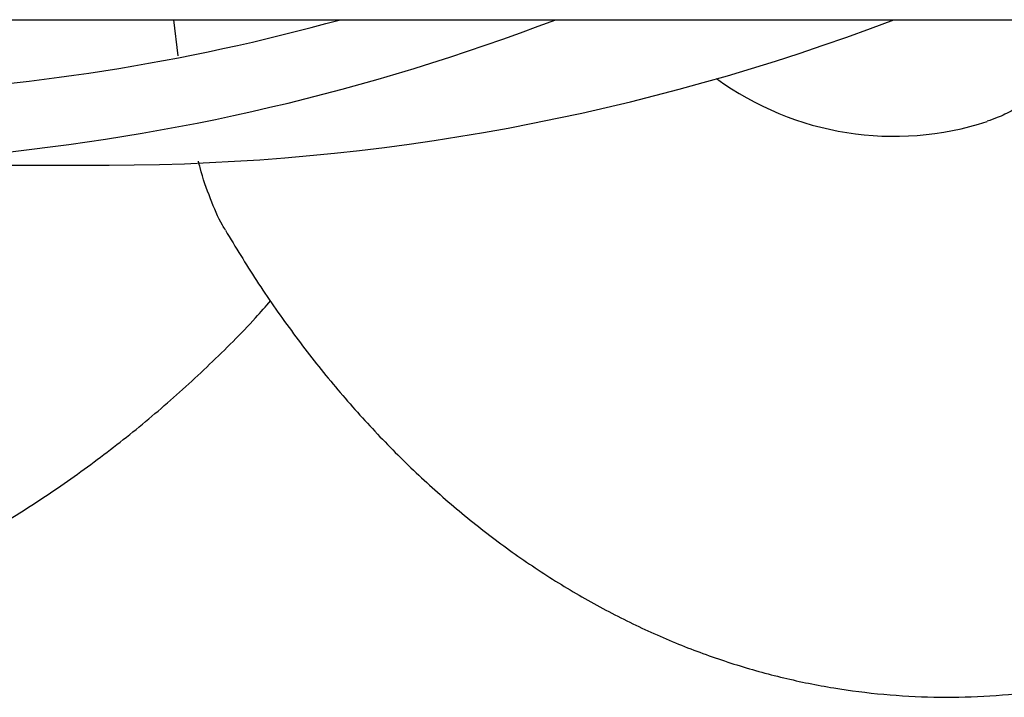
# Model space of a CAD drawing. Units: millimetres. Extents: x -1 to 7.6, y 0 to 17.6.
# Drawn here: x 3.9 to 4, y 4.2 to 4.2 of the extents above; entities that cross this region are included whole.
import ezdxf

# ---------------------------------------------------------------- set-up
doc = ezdxf.new("R2010")
doc.units = ezdxf.units.MM

# ---------------------------------------------------------------- blocks, each defined once
blk = doc.blocks.new('K230B')
at = {"color": 7, "linetype": 'Continuous', "lineweight": 25}
for p, q in [((15.73638335052198, 5.829133912141863), (18.40315428558057, 5.829133912141863)), ((16.52874842467969, 5.825959327782932), (16.52836528602307, 5.829133912141863)), ((16.49295416656201, 5.816342837329451), (16.52267995658582, 5.816342837329451))]:
    blk.add_line(p, q, dxfattribs=at)
for centre, radius, start, end in [((16.49298278954808, 6.01053910347094), 0.1881811750163229, 259.5245617060365, 285.4222440482274), ((16.49301564964804, 6.008878150981111), 0.1924998216644187, 259.7521982397486, 290.9749254672031), ((16.52221130806498, 6.011202248902869), 0.1948599751364607, 270.1377994807458, 290.8758563033275), ((16.59165104690652, 5.845356344902491), 0.02647397392238476, 233.9263903681263, 288.0405955934414)]:
    blk.add_arc(centre, radius, start, end, dxfattribs=at)
for points, knots in [([(16.60289618554776, 5.821675754304472), (16.60263771386559, 5.821512726249132), (16.60186936805945, 5.821028100928864), (16.60084923539358, 5.820545460035426), (16.6001363566516, 5.820302072250861), (16.59984734836286, 5.82020340036923)], [0, 0, 0, 0, 0.2316066728277932, 0.6884855353919527, 1, 1, 1, 1]), ([(16.5329141336984, 5.810634764994923), (16.53282031863961, 5.810779267341111), (16.53232200833514, 5.811546809454747), (16.53156449693012, 5.813401597333389), (16.53086198253692, 5.8153003921446), (16.53058425976957, 5.816496257606055), (16.53054127278989, 5.816681358184162)], [0, 0, 0, 0, 0.09469502454110656, 0.5029843541561257, 0.9230700389460759, 0.9999999999999999, 0.9999999999999999, 0.9999999999999999, 0.9999999999999999]), ([(16.53289607349103, 5.810624255950991), (16.5337953934864, 5.809137596826766), (16.5356343472518, 5.806097636184809), (16.53866192989841, 5.801758133237065), (16.54190742202587, 5.797563519826163), (16.54533760217379, 5.793614400564941), (16.54893513757594, 5.789922791457009), (16.55268820812631, 5.786506396958664), (16.55658123853351, 5.783379317185059), (16.56059789856187, 5.780554155205671), (16.56472103599441, 5.778040813249227), (16.56893321282365, 5.775846657423706), (16.57321713130983, 5.773976600518615), (16.57755603931724, 5.772433214869473), (16.58193381387133, 5.771217434151033), (16.5863352865486, 5.770328174151992), (16.59074557189484, 5.769765333162816), (16.59515200335369, 5.769520508948467), (16.5995381426506, 5.769612374511219), (16.60314830140084, 5.76989768613101), (16.60527315457836, 5.770268036447426), (16.60596192064946, 5.770388084616009)], [0, 0, 0, 0, 0.05467339808477241, 0.1117976378284904, 0.1688478471790998, 0.2257508753128122, 0.2824222466413364, 0.3387731042339516, 0.394714252197064, 0.4501670672466713, 0.505068642245314, 0.5593791523595569, 0.6130845088505394, 0.6661953484933449, 0.7187473896839113, 0.7707973760869564, 0.8224186292100278, 0.8736951157539237, 0.9247218386176077, 0.9755987641667675, 1, 1, 1, 1]), ([(16.38067004266446, 5.804408352042977), (16.3809868359545, 5.804042378526113), (16.38255931477175, 5.802225781957141), (16.38562066578339, 5.799168643539595), (16.38984782946824, 5.795260803867571), (16.39430135167237, 5.791607888312917), (16.39894384257383, 5.788199730434776), (16.40376777961097, 5.785052312230512), (16.4087568589344, 5.782173484307926), (16.41389659892735, 5.77957243097746), (16.41917138647074, 5.777256815045128), (16.4245653935173, 5.775233660725355), (16.43006237753394, 5.773509070902499), (16.43564578807815, 5.772088200606511), (16.44129883250895, 5.770975386036078), (16.44700448148575, 5.770173939800891), (16.45274557157569, 5.769686301169266), (16.45850482785278, 5.769513935912194), (16.46426490132723, 5.769657366091117), (16.4700084561951, 5.770116192971905), (16.47571819159526, 5.770888969312928), (16.48137693718633, 5.771973465616107), (16.4869676434933, 5.773366321280896), (16.49247347633678, 5.775063414658696), (16.49787785049517, 5.777059614590264), (16.5031645079867, 5.779348888377974), (16.50831754306233, 5.781924366895858), (16.51332135040099, 5.784778343347519), (16.51816124854992, 5.787901920604789), (16.52282123734909, 5.791286946835847), (16.52729277753275, 5.79491834354986), (16.53154179947484, 5.798803526554543), (16.53473907116819, 5.801976253534015), (16.53643517689994, 5.803921262399236), (16.53687015357679, 5.804420071806256)], [0, 0, 0, 0, 0.008244197712919333, 0.04092203558331046, 0.07360071007845663, 0.1062799214248114, 0.1389598398082286, 0.1716405146256444, 0.2043214799331601, 0.2370031800501081, 0.2696854042466459, 0.3023681546323714, 0.3350514511869679, 0.3677350823432488, 0.4004192237395248, 0.4331036161895274, 0.465788187542018, 0.4984731475072949, 0.5311583379363185, 0.5638432828908242, 0.5965285629534584, 0.6292135478408896, 0.6618987032267267, 0.694583398419254, 0.727267892845742, 0.7599520503440083, 0.7926358076219575, 0.8253191292706701, 0.8580018585451679, 0.8906843231041539, 0.923366253508029, 0.9560472383654914, 0.9887280457379675, 1, 1, 1, 1])]:
    blk.add_open_spline(points, degree=3, knots=knots, dxfattribs=at)
blk = doc.blocks.new('KATOPSI K230B')
at = {"color": 6}
blk.add_blockref('K230B', (0, 0), dxfattribs=at)

msp = doc.modelspace()

# ---------------------------------------------------------------- block references
msp.add_blockref('KATOPSI K230B', (-12.58320051768345, -1.617183911766354))

doc.saveas('drawing.dxf')
